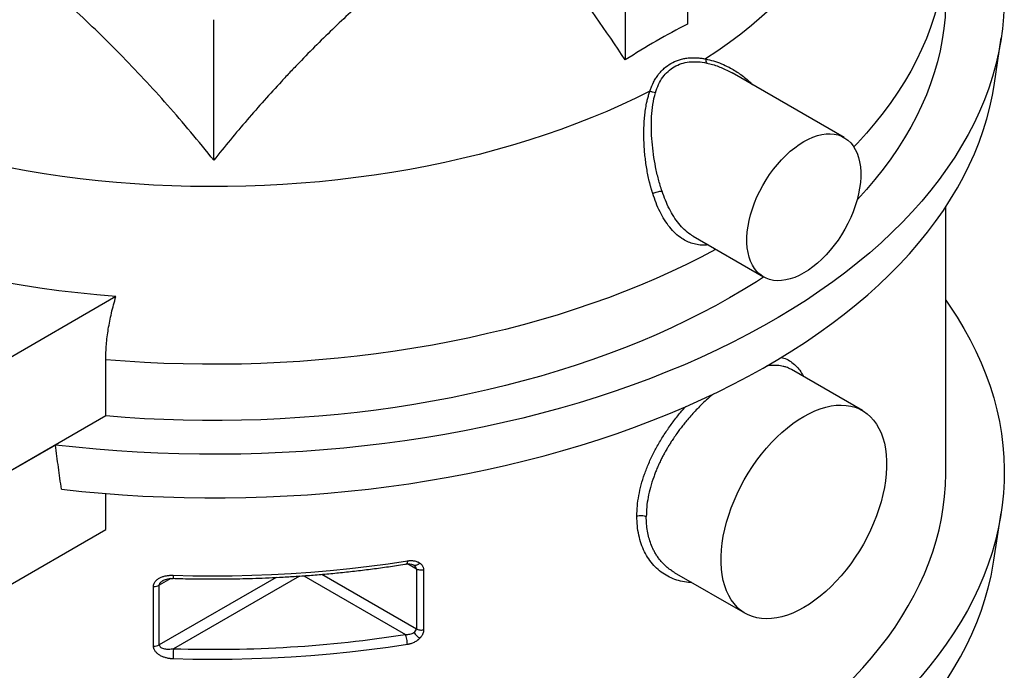
# Model space of a CAD drawing. Units: millimetres. Extents: x 80 to 8320, y 80 to 5860.
# Drawn here: x 6803 to 7476, y 3381 to 3826 of the extents above; entities that cross this region are included whole.
import ezdxf

# ---------------------------------------------------------------- set-up
doc = ezdxf.new("R2010")
doc.units = ezdxf.units.MM
doc.header["$LTSCALE"] = 20
doc.linetypes.add('SLD-Solid', pattern=[0])

msp = doc.modelspace()

# ---------------------------------------------------------------- linework, layer by layer
at = {"color": 7, "linetype": 'SLD-Solid', "lineweight": 25}
for p, q in [((7259.43, 3906.02), (7259.43, 3822.76)), ((7217, 3881.52), (7217, 3798.27)), ((6935.93, 3729.74), (6935.93, 3825.81)), ((7468.9, 3780.93), (7473.8, 3813.34)), ((7366.47, 3745.24), (7289.94, 3789.42)), ((7435.93, 3516.3), (7435.93, 3697.93)), ((7263.27, 3677.8), (7311.48, 3649.97)), ((6869.07, 3636.56), (6764.45, 3576.16)), ((6862.13, 3554.98), (6862.13, 3593.43)), ((7378.97, 3558.67), (7330.47, 3586.67)), ((6862.13, 3554.98), (6764.45, 3498.59)), ((6827.69, 3535.1), (6764.45, 3498.59)), ((6862.13, 3477.41), (6862.13, 3501.9)), ((7468.83, 3456.34), (7473.81, 3488.75)), ((6764.45, 3421.02), (6862.13, 3477.41)), ((7074.28, 3450.34), (7068.25, 3453.82)), ((7071.52, 3453.46), (7072.04, 3453.23)), ((7072.04, 3453.23), (7072.57, 3452.99)), ((7074.28, 3450.34), (7074.28, 3409.51)), ((6978.6, 3444.62), (6898.69, 3398.49)), ((6906.6, 3443.88), (6898.69, 3439.32)), ((6994.36, 3445.56), (6908.38, 3395.92)), ((6997.34, 3445.76), (7066.82, 3405.65)), ((7009.78, 3446.74), (7074.28, 3409.51)), ((7079.25, 3449.62), (7079.25, 3408.79)), ((7250.48, 3448.1), (7298.98, 3420.1)), ((6894.74, 3397.66), (6894.74, 3438.48)), ((6898.69, 3398.49), (6898.69, 3439.32))]:
    msp.add_line(p, q, dxfattribs=at)
at = {"color": 7, "linetype": 'SLD-Solid', "lineweight": 25, "flags": 128}
for points in [[(7370.8, 4035.45), (7372.8, 4030.76), (7375.55, 4023.63), (7377.95, 4016.46), (7380, 4009.25), (7381.69, 4002.01), (7383.03, 3994.74), (7384.02, 3987.46), (7384.65, 3980.16), (7384.92, 3972.86), (7384.83, 3965.55), (7384.39, 3958.25), (7383.6, 3950.96), (7382.44, 3943.68), (7380.94, 3936.43), (7379.08, 3929.2), (7376.86, 3922.01), (7374.3, 3914.85), (7371.39, 3907.74), (7368.13, 3900.68), (7364.53, 3893.68), (7360.59, 3886.73), (7356.31, 3879.86), (7351.7, 3873.05), (7346.75, 3866.33), (7341.48, 3859.69), (7335.89, 3853.13), (7329.98, 3846.67), (7323.76, 3840.31), (7317.23, 3834.05), (7310.39, 3827.9), (7303.26, 3821.86), (7295.84, 3815.95), (7288.13, 3810.15), (7280.14, 3804.49), (7271.88, 3798.95)], [(7414.26, 3985.03), (7420.34, 3978.12), (7426.42, 3970.74), (7432.18, 3963.27), (7437.59, 3955.71), (7442.65, 3948.07), (7447.37, 3940.36), (7451.73, 3932.58), (7455.74, 3924.74), (7459.39, 3916.84), (7462.68, 3908.88), (7465.61, 3900.88), (7468.17, 3892.84), (7470.37, 3884.76), (7472.2, 3876.65), (7473.66, 3868.52), (7474.75, 3860.37), (7475.47, 3852.2), (7475.81, 3844.03), (7475.79, 3835.85), (7475.39, 3827.67), (7474.63, 3819.51), (7473.49, 3811.36), (7471.98, 3803.23), (7470.11, 3795.12), (7467.86, 3787.05), (7465.25, 3779.01), (7462.28, 3771.02), (7458.94, 3763.07), (7455.24, 3755.17), (7451.19, 3747.34), (7446.78, 3739.57), (7442.02, 3731.87), (7436.91, 3724.24), (7431.46, 3716.69), (7425.66, 3709.23), (7419.53, 3701.86), (7413.06, 3694.58), (7406.27, 3687.41), (7399.15, 3680.34), (7391.72, 3673.38), (7383.97, 3666.53), (7375.91, 3659.81), (7367.55, 3653.21), (7358.89, 3646.73), (7349.94, 3640.39), (7340.71, 3634.19), (7331.2, 3628.13), (7321.41, 3622.22), (7311.36, 3616.46), (7301.05, 3610.85), (7290.49, 3605.4), (7279.69, 3600.11), (7268.65, 3594.99), (7257.38, 3590.03), (7245.89, 3585.25), (7234.19, 3580.65), (7222.28, 3576.22), (7210.17, 3571.97), (7197.87, 3567.91), (7185.4, 3564.04), (7172.75, 3560.36), (7159.94, 3556.87), (7146.98, 3553.57), (7133.87, 3550.47), (7120.62, 3547.58), (7107.25, 3544.88), (7093.76, 3542.39), (7080.16, 3540.1), (7066.46, 3538.02), (7052.67, 3536.15), (7038.8, 3534.48), (7024.86, 3533.03), (7010.86, 3531.79), (6996.81, 3530.76), (6982.71, 3529.94), (6968.59, 3529.34), (6954.44, 3528.95), (6940.28, 3528.78), (6926.11, 3528.82), (6911.95, 3529.08), (6897.81, 3529.55), (6883.7, 3530.23), (6869.62, 3531.13), (6855.58, 3532.24), (6841.6, 3533.56), (6827.69, 3535.1)], [(7435.93, 3878.91), (7435.84, 3873.65), (7435.42, 3865.99), (7434.65, 3858.33), (7433.53, 3850.69), (7432.06, 3843.06), (7430.23, 3835.47), (7428.06, 3827.9), (7425.53, 3820.37), (7422.67, 3812.88), (7419.46, 3805.44), (7415.9, 3798.05), (7412.01, 3790.71), (7407.79, 3783.44), (7403.22, 3776.24), (7398.33, 3769.11), (7393.12, 3762.05), (7387.58, 3755.08), (7381.72, 3748.2), (7375.54, 3741.4), (7373.11, 3738.84)], [(7435.93, 3840.46), (7435.84, 3835.21), (7435.42, 3827.54), (7434.65, 3819.88), (7433.53, 3812.24), (7432.06, 3804.62), (7430.23, 3797.02), (7428.06, 3789.45), (7425.53, 3781.92), (7422.67, 3774.43), (7419.46, 3766.99), (7415.9, 3759.6), (7412.01, 3752.26), (7407.79, 3744.99), (7403.22, 3737.79), (7398.33, 3730.66), (7393.12, 3723.6), (7387.58, 3716.63), (7381.72, 3709.75), (7375.54, 3702.96), (7375.37, 3702.77)], [(6831.87, 3504.85), (6845.71, 3503.37), (6859.61, 3502.11), (6873.57, 3501.06), (6887.57, 3500.22), (6901.6, 3499.59), (6915.66, 3499.17), (6929.73, 3498.97), (6943.8, 3498.99), (6957.87, 3499.21), (6971.93, 3499.65), (6985.96, 3500.31), (6999.95, 3501.17), (7013.9, 3502.25), (7027.8, 3503.54), (7041.63, 3505.04), (7055.39, 3506.75), (7069.07, 3508.67), (7082.65, 3510.79), (7096.13, 3513.12), (7109.51, 3515.66), (7122.76, 3518.4), (7135.88, 3521.33), (7148.87, 3524.47), (7161.7, 3527.8), (7174.38, 3531.33), (7186.9, 3535.04), (7199.24, 3538.95), (7211.4, 3543.04), (7223.37, 3547.32), (7235.14, 3551.77), (7246.7, 3556.4), (7258.05, 3561.21), (7269.18, 3566.19), (7280.07, 3571.33), (7290.73, 3576.64), (7301.14, 3582.11), (7311.3, 3587.73), (7321.19, 3593.51), (7330.83, 3599.43), (7340.18, 3605.5), (7349.26, 3611.71), (7358.05, 3618.06), (7366.55, 3624.53), (7374.76, 3631.13), (7382.65, 3637.86), (7390.24, 3644.7), (7397.52, 3651.66), (7404.47, 3658.72), (7411.1, 3665.89), (7417.41, 3673.15), (7423.38, 3680.51), (7429.01, 3687.96), (7434.3, 3695.49), (7439.24, 3703.1), (7443.84, 3710.78), (7448.09, 3718.52), (7451.98, 3726.33), (7455.51, 3734.2), (7458.68, 3742.11), (7461.5, 3750.07), (7463.95, 3758.07), (7466.03, 3766.11), (7467.75, 3774.17), (7468.9, 3780.93)], [(7233.82, 3776.98), (7224.24, 3772.21), (7214.42, 3767.6), (7204.38, 3763.15), (7194.13, 3758.86), (7183.68, 3754.75), (7173.02, 3750.8), (7162.18, 3747.03), (7151.16, 3743.44), (7139.97, 3740.03), (7128.62, 3736.8), (7117.11, 3733.76), (7105.46, 3730.9), (7093.67, 3728.24), (7081.76, 3725.77), (7069.73, 3723.5), (7057.6, 3721.42), (7045.37, 3719.54), (7033.05, 3717.86), (7020.66, 3716.38), (7008.2, 3715.1), (6995.68, 3714.02), (6983.11, 3713.15), (6970.51, 3712.49), (6957.88, 3712.03), (6945.23, 3711.77), (6932.58, 3711.72), (6919.92, 3711.88), (6907.28, 3712.25), (6894.66, 3712.81), (6882.08, 3713.59), (6869.54, 3714.57), (6857.05, 3715.75), (6844.62, 3717.13), (6832.27, 3718.72), (6819.99, 3720.51), (6807.81, 3722.49), (6795.74, 3724.68), (6783.77, 3727.05), (6771.92, 3729.63), (6760.21, 3732.39), (6748.63, 3735.35), (6737.2, 3738.49), (6725.94, 3741.81), (6714.83, 3745.32)], [(7338.98, 3742.52), (7342.11, 3744.18), (7345.22, 3745.54), (7348.28, 3746.58), (7351.29, 3747.31), (7354.22, 3747.72), (7357.05, 3747.8), (7359.76, 3747.56), (7362.34, 3747), (7364.77, 3746.11), (7367.02, 3744.91), (7369.1, 3743.4), (7370.98, 3741.59), (7372.66, 3739.5), (7374.11, 3737.14), (7375.34, 3734.52), (7376.33, 3731.67), (7377.08, 3728.59), (7377.58, 3725.31), (7377.84, 3721.85), (7377.84, 3718.23), (7377.58, 3714.48), (7377.08, 3710.62), (7376.33, 3706.68), (7375.34, 3702.67), (7374.11, 3698.64), (7372.66, 3694.59), (7370.98, 3690.57), (7369.1, 3686.59), (7367.02, 3682.69), (7364.77, 3678.88), (7362.34, 3675.19), (7359.76, 3671.65), (7357.05, 3668.27), (7354.22, 3665.09), (7351.29, 3662.12), (7348.28, 3659.37), (7345.22, 3656.88), (7342.11, 3654.65), (7338.98, 3652.7), (7335.85, 3651.03), (7332.74, 3649.68), (7329.67, 3648.63), (7326.66, 3647.9), (7323.73, 3647.49), (7320.9, 3647.41), (7318.19, 3647.65), (7315.61, 3648.22), (7313.19, 3649.1), (7310.93, 3650.3), (7308.85, 3651.81), (7306.97, 3653.62), (7305.3, 3655.71), (7303.84, 3658.07), (7302.61, 3660.69), (7301.62, 3663.55), (7300.87, 3666.63), (7300.37, 3669.9), (7300.12, 3673.36), (7300.12, 3676.98), (7300.37, 3680.73), (7300.87, 3684.59), (7301.62, 3688.54), (7302.61, 3692.54), (7303.84, 3696.57), (7305.3, 3700.62), (7306.97, 3704.64), (7308.85, 3708.62), (7310.93, 3712.52), (7313.19, 3716.33), (7315.61, 3720.02), (7318.19, 3723.56), (7320.9, 3726.94), (7323.73, 3730.12), (7326.66, 3733.09), (7329.67, 3735.84), (7332.74, 3738.33), (7335.85, 3740.56), (7338.98, 3742.52)], [(6869.07, 3636.56), (6856.01, 3637.7), (6843, 3639.04), (6830.05, 3640.58), (6817.18, 3642.32), (6804.4, 3644.26), (6791.72, 3646.4), (6779.13, 3648.73), (6766.66, 3651.26), (6754.32, 3653.98), (6742.1, 3656.89), (6730.02, 3659.99), (6718.09, 3663.27), (6706.32, 3666.74), (6694.72, 3670.39), (6683.29, 3674.22)], [(7278.81, 3668.83), (7278.71, 3668.77), (7268.91, 3663.59), (7258.88, 3658.56), (7248.63, 3653.68), (7238.15, 3648.96), (7227.46, 3644.41), (7216.57, 3640.02), (7205.47, 3635.8), (7194.19, 3631.75), (7182.72, 3627.88), (7171.08, 3624.18), (7159.27, 3620.66), (7147.31, 3617.33), (7135.19, 3614.18), (7122.94, 3611.22), (7110.55, 3608.44), (7098.04, 3605.86), (7085.41, 3603.47), (7072.68, 3601.27), (7059.86, 3599.27), (7046.94, 3597.47), (7033.95, 3595.87), (7020.89, 3594.46), (7007.77, 3593.26), (6994.59, 3592.26), (6981.38, 3591.46), (6968.13, 3590.87), (6954.86, 3590.47), (6941.58, 3590.29), (6928.29, 3590.3), (6915.01, 3590.52), (6901.75, 3590.94), (6888.5, 3591.57), (6875.3, 3592.4), (6862.13, 3593.43)], [(7311.53, 3649.94), (7306.61, 3646.75), (7297.56, 3641.13), (7288.26, 3635.66), (7278.71, 3630.32), (7268.91, 3625.14), (7258.88, 3620.11), (7248.63, 3615.23), (7238.15, 3610.52), (7227.46, 3605.96), (7216.57, 3601.57), (7205.47, 3597.35), (7194.19, 3593.3), (7182.72, 3589.43), (7171.08, 3585.73), (7159.27, 3582.22), (7147.31, 3578.88), (7135.19, 3575.73), (7122.94, 3572.77), (7110.55, 3569.99), (7098.04, 3567.41), (7085.41, 3565.02), (7072.68, 3562.83), (7059.86, 3560.83), (7046.94, 3559.02), (7033.95, 3557.42), (7020.89, 3556.02), (7007.77, 3554.81), (6994.59, 3553.81), (6981.38, 3553.01), (6968.13, 3552.42), (6954.86, 3552.03), (6941.58, 3551.84), (6928.29, 3551.85), (6915.01, 3552.07), (6901.75, 3552.49), (6888.5, 3553.12), (6875.3, 3553.95), (6862.13, 3554.98)], [(7435.93, 3634.04), (7438.64, 3630.12), (7443.63, 3622.49), (7448.27, 3614.78), (7452.56, 3607), (7456.5, 3599.16), (7460.08, 3591.27), (7463.3, 3583.32), (7466.16, 3575.33), (7468.65, 3567.3), (7470.78, 3559.23), (7472.54, 3551.13), (7473.94, 3543.01), (7474.97, 3534.87), (7475.62, 3526.72), (7475.91, 3518.56), (7475.83, 3510.4), (7475.38, 3502.24), (7474.55, 3494.09), (7473.36, 3485.96), (7471.8, 3477.85), (7469.88, 3469.77), (7467.58, 3461.71), (7464.93, 3453.7), (7461.91, 3445.72), (7458.53, 3437.8), (7454.79, 3429.93), (7450.69, 3422.12), (7446.25, 3414.37), (7441.45, 3406.69), (7436.31, 3399.09), (7430.82, 3391.57), (7425, 3384.14), (7418.84, 3376.79), (7412.34, 3369.54), (7405.53, 3362.39), (7398.39, 3355.35), (7390.93, 3348.41), (7383.16, 3341.6), (7375.09, 3334.9), (7366.71, 3328.32), (7358.04, 3321.88), (7349.08, 3315.57), (7339.84, 3309.39), (7330.32, 3303.36), (7320.52, 3297.47), (7310.47, 3291.73), (7300.16, 3286.15), (7289.6, 3280.73), (7278.8, 3275.46), (7267.76, 3270.36), (7256.49, 3265.43), (7245.01, 3260.67), (7233.31, 3256.09), (7221.41, 3251.69), (7209.31, 3247.46), (7197.03, 3243.42), (7184.57, 3239.57), (7171.93, 3235.91), (7159.14, 3232.44), (7146.19, 3229.16), (7133.1, 3226.08), (7119.87, 3223.2), (7106.52, 3220.52), (7093.05, 3218.05), (7079.47, 3215.78), (7065.79, 3213.71), (7052.03, 3211.85), (7038.18, 3210.2), (7024.27, 3208.76), (7010.29, 3207.53), (6996.27, 3206.51), (6982.2, 3205.71), (6968.1, 3205.11), (6953.98, 3204.73), (6939.85, 3204.57), (6925.71, 3204.62), (6911.58, 3204.88), (6897.47, 3205.35), (6883.38, 3206.04), (6869.33, 3206.94), (6855.32, 3208.05), (6841.37, 3209.38), (6827.49, 3210.91), (6813.68, 3212.65), (6799.95, 3214.6), (6786.32, 3216.76), (6772.79, 3219.13), (6759.37, 3221.69), (6746.07, 3224.46), (6732.9, 3227.43), (6719.87, 3230.6), (6706.99, 3233.96), (6694.27, 3237.52), (6681.71, 3241.27), (6669.33, 3245.2), (6657.13, 3249.32), (6645.12, 3253.63), (6633.3, 3258.11), (6621.7, 3262.77), (6610.31, 3267.61), (6599.15, 3272.61), (6588.21, 3277.79), (6577.52, 3283.12), (6567.07, 3288.62), (6556.87, 3294.27), (6546.93, 3300.08), (6537.26, 3306.03), (6527.86, 3312.12), (6518.74, 3318.36), (6509.91, 3324.73), (6501.37, 3331.24), (6493.13, 3337.87), (6485.19, 3344.62), (6477.56, 3351.49), (6470.24, 3358.47), (6463.25, 3365.56), (6456.57, 3372.76), (6450.23, 3380.05), (6444.22, 3387.44), (6438.54, 3394.91), (6433.21, 3402.47), (6428.22, 3410.11), (6423.58, 3417.82), (6419.29, 3425.59), (6415.35, 3433.43), (6411.77, 3441.32), (6408.55, 3449.27), (6405.7, 3457.26), (6403.2, 3465.3), (6401.07, 3473.36), (6399.31, 3481.46), (6397.91, 3489.58), (6396.89, 3497.72), (6396.23, 3505.87), (6395.94, 3514.03), (6396.02, 3522.19), (6396.48, 3530.35), (6397.3, 3538.5), (6398.49, 3546.63), (6400.05, 3554.74), (6401.98, 3562.83), (6404.27, 3570.88), (6406.93, 3578.89), (6409.95, 3586.87), (6413.33, 3594.79), (6417.06, 3602.66), (6421.16, 3610.47), (6424.9, 3617.04)], [(7338.98, 3554.71), (7342.76, 3556.75), (7346.52, 3558.48), (7350.24, 3559.91), (7353.92, 3561.02), (7357.53, 3561.81), (7361.06, 3562.28), (7364.49, 3562.42), (7367.81, 3562.23), (7370.99, 3561.72), (7374.04, 3560.89), (7376.92, 3559.74), (7379.64, 3558.27), (7382.18, 3556.5), (7384.52, 3554.43), (7386.66, 3552.06), (7388.58, 3549.42), (7390.29, 3546.51), (7391.77, 3543.34), (7393.01, 3539.93), (7394, 3536.3), (7394.76, 3532.45), (7395.26, 3528.42), (7395.51, 3524.21), (7395.51, 3519.84), (7395.26, 3515.34), (7394.76, 3510.72), (7394, 3506.01), (7393.01, 3501.22), (7391.77, 3496.38), (7390.29, 3491.51), (7388.58, 3486.63), (7386.66, 3481.76), (7384.52, 3476.93), (7382.18, 3472.15), (7379.64, 3467.45), (7376.92, 3462.85), (7374.04, 3458.36), (7370.99, 3454.01), (7367.81, 3449.83), (7364.49, 3445.81), (7361.06, 3442), (7357.53, 3438.39), (7353.92, 3435.01), (7350.24, 3431.88), (7346.52, 3429), (7342.76, 3426.39), (7338.98, 3424.06), (7335.2, 3422.03), (7331.44, 3420.29), (7327.71, 3418.87), (7324.03, 3417.76), (7320.42, 3416.97), (7316.89, 3416.5), (7313.46, 3416.36), (7310.15, 3416.54), (7306.96, 3417.05), (7303.92, 3417.88), (7301.03, 3419.04), (7298.31, 3420.5), (7295.78, 3422.28), (7293.44, 3424.35), (7291.3, 3426.71), (7289.37, 3429.36), (7287.66, 3432.27), (7286.19, 3435.44), (7284.95, 3438.84), (7283.95, 3442.48), (7283.2, 3446.32), (7282.69, 3450.36), (7282.44, 3454.57), (7282.44, 3458.93), (7282.69, 3463.43), (7283.2, 3468.05), (7283.95, 3472.76), (7284.95, 3477.55), (7286.19, 3482.39), (7287.66, 3487.26), (7289.37, 3492.14), (7291.3, 3497.01), (7293.44, 3501.85), (7295.78, 3506.62), (7298.31, 3511.33), (7301.03, 3515.93), (7303.92, 3520.41), (7306.96, 3524.76), (7310.15, 3528.95), (7313.46, 3532.96), (7316.89, 3536.78), (7320.42, 3540.38), (7324.03, 3543.76), (7327.71, 3546.9), (7331.44, 3549.78), (7335.2, 3552.38), (7338.98, 3554.71)], [(6435.93, 3516.3), (6435.95, 3513.43), (6436.26, 3505.78), (6436.92, 3498.13), (6437.93, 3490.5), (6439.29, 3482.89), (6440.99, 3475.3), (6443.05, 3467.74), (6445.45, 3460.22), (6448.2, 3452.73), (6451.29, 3445.29), (6454.72, 3437.9), (6458.49, 3430.56), (6462.59, 3423.29), (6467.03, 3416.08), (6471.8, 3408.94), (6476.89, 3401.87), (6482.31, 3394.89), (6488.04, 3387.99), (6494.09, 3381.18), (6500.45, 3374.47), (6507.11, 3367.85), (6514.08, 3361.34), (6521.35, 3354.94), (6528.9, 3348.65), (6536.74, 3342.48), (6544.86, 3336.44), (6553.26, 3330.51), (6561.92, 3324.72), (6570.85, 3319.07), (6580.04, 3313.55), (6589.47, 3308.18), (6599.15, 3302.95), (6609.07, 3297.87), (6619.21, 3292.94), (6629.58, 3288.18), (6640.16, 3283.57), (6650.95, 3279.12), (6661.94, 3274.85), (6673.12, 3270.74), (6684.49, 3266.8), (6696.04, 3263.04), (6707.75, 3259.46), (6719.62, 3256.06), (6731.65, 3252.84), (6743.82, 3249.81), (6756.12, 3246.96), (6768.55, 3244.3), (6781.1, 3241.84), (6793.76, 3239.57), (6806.52, 3237.49), (6819.36, 3235.6), (6832.29, 3233.92), (6845.3, 3232.43), (6858.36, 3231.15), (6871.48, 3230.06), (6884.65, 3229.17), (6897.85, 3228.49), (6911.08, 3228.01), (6924.33, 3227.73), (6937.58, 3227.65), (6950.84, 3227.78), (6964.08, 3228.11), (6977.3, 3228.64), (6990.5, 3229.38), (7003.65, 3230.31), (7016.76, 3231.45), (7029.81, 3232.79), (7042.8, 3234.32), (7055.71, 3236.06), (7068.53, 3237.99), (7081.27, 3240.12), (7093.9, 3242.44), (7106.42, 3244.95), (7118.82, 3247.65), (7131.09, 3250.55), (7143.22, 3253.63), (7155.21, 3256.89), (7167.05, 3260.34), (7178.72, 3263.97), (7190.22, 3267.77), (7201.54, 3271.75), (7212.68, 3275.9), (7223.62, 3280.22), (7234.36, 3284.7), (7244.89, 3289.35), (7255.2, 3294.16), (7265.29, 3299.12), (7275.14, 3304.24), (7284.76, 3309.51), (7294.13, 3314.92), (7303.26, 3320.47), (7312.12, 3326.16), (7320.72, 3331.98), (7329.05, 3337.94), (7337.1, 3344.01), (7344.87, 3350.21), (7352.35, 3356.53), (7359.54, 3362.96), (7366.43, 3369.5), (7373.02, 3376.14), (7379.3, 3382.87), (7385.27, 3389.71), (7390.93, 3396.63), (7396.26, 3403.63), (7401.28, 3410.72), (7405.96, 3417.87), (7410.32, 3425.1), (7414.34, 3432.39), (7418.02, 3439.74), (7421.37, 3447.15), (7424.37, 3454.6), (7427.03, 3462.1), (7429.35, 3469.63), (7431.32, 3477.2), (7432.94, 3484.79), (7434.21, 3492.41), (7435.13, 3500.04), (7435.7, 3507.69), (7435.92, 3515.34), (7435.93, 3516.3)], [(6403.02, 3456.34), (6404.28, 3449.12), (6406.02, 3441.1), (6408.13, 3433.11), (6410.61, 3425.15), (6413.44, 3417.23), (6416.63, 3409.36), (6420.17, 3401.54), (6424.07, 3393.77), (6428.32, 3386.07), (6432.92, 3378.43), (6437.86, 3370.86), (6443.15, 3363.37), (6448.77, 3355.97), (6454.73, 3348.65), (6461.01, 3341.43), (6467.62, 3334.3), (6474.56, 3327.27), (6481.8, 3320.35), (6489.36, 3313.55), (6497.23, 3306.86), (6505.4, 3300.29), (6513.86, 3293.85), (6522.61, 3287.53), (6531.64, 3281.35), (6540.95, 3275.31), (6550.53, 3269.42), (6560.38, 3263.67), (6570.48, 3258.07), (6580.84, 3252.62), (6591.43, 3247.33), (6602.27, 3242.21), (6613.33, 3237.25), (6624.61, 3232.46), (6636.11, 3227.84), (6647.81, 3223.4), (6659.71, 3219.13), (6671.8, 3215.05), (6684.06, 3211.15), (6696.51, 3207.44), (6709.11, 3203.91), (6721.87, 3200.58), (6734.78, 3197.44), (6747.83, 3194.5), (6761, 3191.76), (6774.3, 3189.22), (6787.7, 3186.87), (6801.21, 3184.74), (6814.81, 3182.8), (6828.49, 3181.08), (6842.25, 3179.56), (6856.07, 3178.25), (6869.95, 3177.14), (6883.87, 3176.25), (6897.82, 3175.57), (6911.8, 3175.1), (6925.8, 3174.84), (6939.81, 3174.79), (6953.81, 3174.96), (6967.8, 3175.33), (6981.77, 3175.92), (6995.71, 3176.72), (7009.61, 3177.73), (7023.45, 3178.95), (7037.24, 3180.37), (7050.95, 3182.01), (7064.59, 3183.85), (7078.14, 3185.9), (7091.59, 3188.15), (7104.94, 3190.6), (7118.17, 3193.26), (7131.27, 3196.11), (7144.24, 3199.16), (7157.07, 3202.41), (7169.75, 3205.84), (7182.26, 3209.47), (7194.61, 3213.29), (7206.78, 3217.29), (7218.77, 3221.48), (7230.56, 3225.84), (7242.15, 3230.38), (7253.52, 3235.09), (7264.69, 3239.98), (7275.62, 3245.03), (7286.32, 3250.25), (7296.79, 3255.62), (7307, 3261.15), (7316.96, 3266.84), (7326.66, 3272.67), (7336.1, 3278.65), (7345.25, 3284.76), (7354.13, 3291.02), (7362.72, 3297.4), (7371.02, 3303.92), (7379.02, 3310.55), (7386.72, 3317.31), (7394.11, 3324.18), (7401.18, 3331.15), (7407.93, 3338.24), (7414.36, 3345.42), (7420.47, 3352.7), (7426.24, 3360.06), (7431.67, 3367.52), (7436.77, 3375.05), (7441.52, 3382.65), (7445.93, 3390.33), (7449.98, 3398.07), (7453.69, 3405.87), (7457.04, 3413.72), (7460.03, 3421.62), (7462.66, 3429.56), (7464.93, 3437.53), (7466.84, 3445.54), (7468.39, 3453.58), (7468.83, 3456.34)], [(6908.11, 3446.12), (6921.56, 3445.79), (6935.03, 3445.67), (6948.5, 3445.76), (6961.96, 3446.06), (6975.4, 3446.57), (6988.81, 3447.29), (7002.19, 3448.21), (7015.51, 3449.35), (7028.78, 3450.69), (7041.98, 3452.24), (7055.11, 3453.99), (7068.15, 3455.94)], [(7068.15, 3398.79), (7055.11, 3396.83), (7041.98, 3395.08), (7028.78, 3393.53), (7015.51, 3392.19), (7002.19, 3391.06), (6988.81, 3390.13), (6975.4, 3389.41), (6961.96, 3388.9), (6948.5, 3388.6), (6935.03, 3388.51), (6921.56, 3388.63), (6908.11, 3388.96)]]:
    msp.add_lwpolyline(points, dxfattribs=at)
at = {"color": 7, "linetype": 'SLD-Solid', "lineweight": 25}
for centre, start, end in [((6895.25, 3445.86), 266.10829, 297.79659), ((6895.25, 3405.03), 266.1083, 297.79657)]:
    msp.add_arc(centre, 7.39, start, end, dxfattribs=at)
for points, knots in [([(7132.15, 3910.74), (7123.48, 3905.24), (7114.87, 3899.48), (7097.76, 3887.42), (7089.26, 3881.13), (7063.94, 3861.49), (7047.27, 3847.38), (7022.61, 3824.65), (7014.45, 3816.82), (7002.29, 3804.68), (6998.25, 3800.57), (6992.21, 3794.3), (6990.2, 3792.19), (6986.2, 3787.95), (6984.2, 3785.82), (6974.27, 3775.09), (6966.44, 3766.31), (6951.01, 3748.33), (6943.41, 3739.14), (6935.93, 3729.74)], [0, 0, 0, 0, 0.125, 0.125, 0.25, 0.25, 0.5, 0.5, 0.625, 0.625, 0.6875, 0.6875, 0.71875, 0.71875, 0.75, 0.75, 0.875, 0.875, 1, 1, 1, 1]), ([(6935.93, 3729.74), (6925.59, 3742.73), (6915.06, 3755.27), (6893.67, 3779.5), (6871.92, 3802.87), (6849.47, 3824.53), (6826.68, 3845.33), (6815.1, 3855.3), (6803.34, 3864.82)], [0, 0, 0, 0, 0.25, 0.25, 0.5, 0.75, 0.75, 1, 1, 1, 1]), ([(7233.82, 3776.98), (7233.89, 3777.2), (7234.04, 3777.62), (7234.26, 3778.25), (7234.49, 3778.88), (7234.73, 3779.5), (7234.98, 3780.1), (7235.23, 3780.7), (7235.5, 3781.29), (7235.76, 3781.88), (7236.04, 3782.45), (7236.7, 3783.77), (7237.82, 3785.76), (7239.54, 3788.26), (7241.44, 3790.55), (7244.19, 3793.27), (7248.07, 3796.08), (7252.46, 3798.04), (7256.21, 3799.07), (7259.16, 3799.59), (7262.21, 3799.84), (7264.72, 3799.82), (7266.63, 3799.7), (7267.93, 3799.58), (7269.23, 3799.41), (7270.55, 3799.21), (7271.43, 3799.04), (7271.88, 3798.95)], [0, 0, 0, 0, 0.013285, 0.026507, 0.039668, 0.05277, 0.065815, 0.078806, 0.091745, 0.104634, 0.117475, 0.13027, 0.193814, 0.256251, 0.318008, 0.379035, 0.499997, 0.62096, 0.682033, 0.743747, 0.806253, 0.869731, 0.895436, 0.921295, 0.947328, 0.973556, 1, 1, 1, 1]), ([(7237.61, 3775.9), (7238.79, 3779.93), (7240.47, 3783.49), (7244.79, 3789.45), (7247.43, 3791.85), (7253.51, 3795.37), (7256.96, 3796.47), (7264.46, 3797.34), (7268.52, 3797.09), (7272.75, 3796.19)], [0, 0, 0, 0, 0.25, 0.25, 0.5, 0.5, 0.75, 0.75, 1, 1, 1, 1]), ([(7271.88, 3798.95), (7271.9, 3798.33), (7271.98, 3797.76), (7272.28, 3796.82), (7272.49, 3796.44), (7272.75, 3796.19)], [0, 0, 0, 0, 0.5, 0.5, 1, 1, 1, 1]), ([(7271.88, 3798.95), (7273.71, 3798.54), (7277.37, 3797.73), (7282.74, 3795.77), (7288.76, 3792.97), (7295.17, 3788.99), (7300.5, 3784.95), (7303.14, 3782.14), (7303.84, 3781.4)], [0, 0, 0, 0, 0.155351, 0.311262, 0.466285, 0.693797, 0.918612, 1, 1, 1, 1]), ([(7272.75, 3796.19), (7274.03, 3795.89), (7276.71, 3795.25), (7280.57, 3793.93), (7284.47, 3792.29), (7287.54, 3790.79), (7289.38, 3789.73), (7289.93, 3789.41)], [0, 0, 0, 0, 0.21557, 0.451656, 0.661548, 0.898272, 1, 1, 1, 1]), ([(7235.74, 3707.01), (7235.66, 3707.26), (7235.51, 3707.76), (7235.28, 3708.5), (7235.06, 3709.25), (7234.84, 3710.01), (7234.62, 3710.77), (7234.41, 3711.53), (7234.21, 3712.3), (7234, 3713.07), (7233.81, 3713.85), (7233.61, 3714.63), (7233.15, 3716.58), (7232.46, 3719.73), (7231.65, 3724.14), (7230.97, 3728.59), (7230.44, 3733.08), (7230.04, 3737.59), (7229.78, 3742.11), (7229.66, 3746.62), (7229.7, 3751.14), (7229.89, 3755.6), (7230.26, 3760.05), (7230.8, 3764.42), (7231.39, 3767.77), (7231.89, 3770.13), (7232.23, 3771.56), (7232.59, 3772.96), (7232.97, 3774.33), (7233.38, 3775.67), (7233.68, 3776.55), (7233.82, 3776.98)], [0, 0, 0, 0, 0.011042, 0.022091, 0.033149, 0.044217, 0.055296, 0.066388, 0.077494, 0.088616, 0.099755, 0.110912, 0.122088, 0.183003, 0.244246, 0.305494, 0.366917, 0.428714, 0.490449, 0.552992, 0.615152, 0.678655, 0.741354, 0.806054, 0.869448, 0.891743, 0.913805, 0.935648, 0.957285, 0.978731, 1, 1, 1, 1]), ([(7237.61, 3775.9), (7237, 3775.95), (7236.34, 3776.07), (7235.04, 3776.44), (7234.4, 3776.69), (7233.82, 3776.98)], [0, 0, 0, 0, 0.5, 0.5, 1, 1, 1, 1]), ([(7242.09, 3708.63), (7241.2, 3711.26), (7240.39, 3713.97), (7238.94, 3719.48), (7238.29, 3722.29), (7237.16, 3727.97), (7236.68, 3730.84), (7235.87, 3736.61), (7235.55, 3739.51), (7235.08, 3745.3), (7234.93, 3748.19), (7234.83, 3753.94), (7234.87, 3756.8), (7235.19, 3762.44), (7235.46, 3765.22), (7236.3, 3770.67), (7236.86, 3773.34), (7237.61, 3775.9)], [0, 0, 0, 0, 0.125, 0.125, 0.25, 0.25, 0.375, 0.375, 0.5, 0.5, 0.625, 0.625, 0.75, 0.75, 0.875, 0.875, 1, 1, 1, 1]), ([(7235.74, 3707.01), (7236.21, 3707.26), (7236.75, 3707.49), (7237.87, 3707.91), (7238.46, 3708.1), (7239.62, 3708.39), (7240.19, 3708.5), (7241.23, 3708.64), (7241.7, 3708.66), (7242.09, 3708.63)], [0, 0, 0, 0, 0.25, 0.25, 0.5, 0.5, 0.75, 0.75, 1, 1, 1, 1]), ([(7273.58, 3671.85), (7272.82, 3671.77), (7270.62, 3671.53), (7267.09, 3671.83), (7263.05, 3672.68), (7259.22, 3674.16), (7255.26, 3676.4), (7251.23, 3679.59), (7247.28, 3683.88), (7243.76, 3688.86), (7240.67, 3694.44), (7237.96, 3700.47), (7236.48, 3704.84), (7235.74, 3707.01)], [0, 0, 0, 0, 0.044902, 0.130434, 0.215937, 0.298527, 0.381189, 0.487604, 0.592718, 0.696572, 0.798004, 0.899164, 1, 1, 1, 1]), ([(7263.31, 3677.86), (7262.68, 3678.21), (7260.57, 3679.4), (7257.25, 3682.2), (7253.46, 3686.34), (7250.07, 3691.15), (7247.05, 3696.52), (7244.36, 3702.34), (7242.85, 3706.53), (7242.09, 3708.63)], [0, 0, 0, 0, 0.067273, 0.227329, 0.384163, 0.539847, 0.693238, 0.846013, 1, 1, 1, 1]), ([(6862.13, 3593.43), (6862.13, 3596.81), (6862.28, 3600.24), (6862.87, 3607.22), (6863.31, 3610.77), (6864.47, 3617.96), (6865.19, 3621.62), (6866.49, 3627.18), (6866.96, 3629.04), (6867.97, 3632.8), (6868.5, 3634.68), (6869.07, 3636.56)], [0, 0, 0, 0, 0.25, 0.25, 0.5, 0.5, 0.75, 0.75, 0.875, 0.875, 1, 1, 1, 1]), ([(7323.48, 3595.02), (7324.08, 3594.87), (7326.11, 3594.4), (7329.15, 3592.84), (7332.59, 3590.38), (7335.56, 3587.14), (7337.58, 3584.32), (7338.46, 3582.37), (7338.65, 3581.95)], [0, 0, 0, 0, 0.090327, 0.302655, 0.515084, 0.727609, 0.940225, 1, 1, 1, 1]), ([(7330.47, 3586.67), (7329.82, 3587.02), (7328.67, 3587.64), (7326.79, 3588.36), (7324.95, 3588.9), (7322.87, 3589.31), (7320.72, 3589.55), (7318.46, 3589.61), (7316.21, 3589.47), (7314.62, 3589.35), (7313.73, 3589.15), (7313.61, 3589.13)], [0, 0, 0, 0, 0.138982, 0.242429, 0.371977, 0.488464, 0.620555, 0.746646, 0.866738, 0.980835, 1, 1, 1, 1]), ([(7277.25, 3570.1), (7276.28, 3569.28), (7274.03, 3567.38), (7270.84, 3564.44), (7267.65, 3561.32), (7264.69, 3558.26), (7261.73, 3555), (7259.04, 3551.85), (7256.67, 3548.94), (7254.65, 3546.32), (7252.55, 3543.49), (7250.5, 3540.54), (7248.58, 3537.64), (7247.01, 3535.14), (7245.58, 3532.76), (7244.21, 3530.36), (7242.82, 3527.8), (7241.42, 3525.06), (7240, 3522.1), (7238.65, 3519.03), (7237.45, 3516.08), (7235.85, 3511.8), (7234.1, 3506.24), (7232.52, 3499.37), (7231.54, 3492.67), (7231.41, 3488.35), (7231.35, 3486.21)], [0, 0, 0, 0, 0.039377, 0.091483, 0.130993, 0.172824, 0.216979, 0.259988, 0.293075, 0.325649, 0.355614, 0.394899, 0.429371, 0.456474, 0.480638, 0.510116, 0.537267, 0.566167, 0.601269, 0.634899, 0.667057, 0.697744, 0.775034, 0.848908, 0.924972, 1, 1, 1, 1]), ([(7224.93, 3486.52), (7224.99, 3488.82), (7225.12, 3493.41), (7226.16, 3500.58), (7227.8, 3507.86), (7230.09, 3515.23), (7232.97, 3522.6), (7236.4, 3529.92), (7240.35, 3537.12), (7244.75, 3544.15), (7249.58, 3550.92), (7254.15, 3556.75), (7257.21, 3560.14), (7258.43, 3561.5)], [0, 0, 0, 0, 0.093853, 0.187695, 0.281518, 0.375317, 0.469082, 0.562811, 0.656497, 0.750139, 0.843737, 0.937294, 1, 1, 1, 1]), ([(6831.87, 3504.85), (6831.18, 3509.87), (6829.78, 3519.96), (6828.39, 3530.04), (6827.69, 3535.1)], [0, 0, 0, 0, 0.49836, 1, 1, 1, 1]), ([(7224.93, 3486.52), (7225.4, 3486.71), (7225.94, 3486.86), (7227.07, 3487.04), (7227.66, 3487.07), (7228.82, 3487.01), (7229.39, 3486.92), (7230.45, 3486.64), (7230.94, 3486.44), (7231.35, 3486.21)], [0, 0, 0, 0, 0.25, 0.25, 0.5, 0.5, 0.75, 0.75, 1, 1, 1, 1]), ([(7262.49, 3441.17), (7261.73, 3441.17), (7259.08, 3441.17), (7254.74, 3441.98), (7249.57, 3443.58), (7244.76, 3445.97), (7240.35, 3449.04), (7236.4, 3452.78), (7232.97, 3457.14), (7230.09, 3462.08), (7227.8, 3467.54), (7226.16, 3473.48), (7225.12, 3479.79), (7224.99, 3484.28), (7224.93, 3486.52)], [0, 0, 0, 0, 0.03496, 0.122513, 0.210102, 0.297728, 0.385394, 0.473101, 0.560848, 0.648632, 0.736446, 0.824284, 0.912138, 1, 1, 1, 1]), ([(7250.48, 3448.1), (7250.46, 3448.12), (7249.56, 3448.59), (7248.13, 3449.57), (7246.04, 3451.12), (7244.21, 3452.71), (7242.34, 3454.6), (7240.61, 3456.61), (7239, 3458.8), (7237.6, 3461.01), (7236.06, 3463.84), (7234.52, 3467.37), (7233.1, 3471.74), (7232.1, 3476.34), (7231.47, 3481.15), (7231.39, 3484.53), (7231.35, 3486.21)], [0, 0, 0, 0, 0.001777, 0.075173, 0.126757, 0.192658, 0.251675, 0.318793, 0.382773, 0.443616, 0.501326, 0.603801, 0.702654, 0.801124, 0.901101, 1, 1, 1, 1]), ([(6935.93, 3443.55), (6940.12, 3443.57), (6946.05, 3443.59), (6954.85, 3443.75), (6962.44, 3443.95), (6971.51, 3444.27), (6981.04, 3444.72), (6991.03, 3445.3), (7001.34, 3446.02), (7011.89, 3446.9), (7022.6, 3447.92), (7033.44, 3449.1), (7044.37, 3450.43), (7055.34, 3451.93), (7063.1, 3453.06), (7067.17, 3453.73), (7067.6, 3453.8)], [0, 0, 0, 0, 0.094404, 0.133459, 0.198208, 0.26558, 0.337947, 0.413544, 0.491653, 0.571705, 0.653295, 0.736122, 0.81996, 0.904636, 0.990013, 1, 1, 1, 1]), ([(7068.15, 3455.94), (7068.12, 3455.46), (7068.08, 3454.49), (7067.85, 3453.81), (7067.65, 3453.86), (7067.59, 3453.88)], [0, 0, 0, 0, 0.417681, 0.835362, 1, 1, 1, 1]), ([(7067.6, 3453.79), (7068.4, 3453.87), (7070.01, 3454.03), (7071.18, 3453.66), (7071.77, 3453.47)], [0, 0, 0, 0, 0.491943, 1, 1, 1, 1]), ([(7068.15, 3455.94), (7068.26, 3455.96), (7068.48, 3455.99), (7068.82, 3456.04), (7069.15, 3456.07), (7069.49, 3456.1), (7069.82, 3456.12), (7070.15, 3456.13), (7070.76, 3456.14), (7071.63, 3456.11), (7072.76, 3455.98), (7073.84, 3455.74), (7074.7, 3455.46), (7075.35, 3455.19), (7075.83, 3454.95), (7076.28, 3454.69), (7076.56, 3454.5), (7076.7, 3454.4)], [0, 0, 0, 0, 0.035496, 0.070892, 0.10621, 0.141476, 0.176713, 0.211945, 0.247197, 0.371953, 0.495577, 0.621707, 0.74616, 0.81049, 0.874103, 0.937203, 1, 1, 1, 1]), ([(7076.7, 3454.4), (7076.35, 3454.07), (7075.98, 3453.77), (7075.24, 3453.28), (7074.86, 3453.1), (7074.13, 3452.85), (7073.78, 3452.79), (7073.13, 3452.79), (7072.83, 3452.86), (7072.57, 3452.99)], [0, 0, 0, 0, 0.25, 0.25, 0.5, 0.5, 0.75, 0.75, 1, 1, 1, 1]), ([(7074.28, 3450.34), (7074.28, 3450.83), (7074.12, 3451.32), (7073.52, 3452.22), (7073.09, 3452.64), (7072.57, 3452.99)], [0, 0, 0, 0, 0.5, 0.5, 1, 1, 1, 1]), ([(7079.25, 3449.62), (7078.82, 3449.54), (7078.37, 3449.5), (7077.47, 3449.49), (7077.02, 3449.52), (7076.16, 3449.65), (7075.74, 3449.74), (7074.96, 3450), (7074.6, 3450.16), (7074.28, 3450.34)], [0, 0, 0, 0, 0.25, 0.25, 0.5, 0.5, 0.75, 0.75, 1, 1, 1, 1]), ([(7076.7, 3454.4), (7076.76, 3454.36), (7076.89, 3454.26), (7077.08, 3454.11), (7077.25, 3453.96), (7077.43, 3453.8), (7077.59, 3453.64), (7077.86, 3453.36), (7078.2, 3452.93), (7078.57, 3452.34), (7078.87, 3451.71), (7079.06, 3451.12), (7079.18, 3450.58), (7079.24, 3450.1), (7079.24, 3449.78), (7079.25, 3449.62)], [0, 0, 0, 0, 0.041557, 0.082895, 0.124047, 0.165048, 0.205933, 0.246736, 0.371944, 0.495987, 0.622071, 0.747371, 0.831767, 0.915845, 1, 1, 1, 1]), ([(6894.74, 3438.48), (6894.75, 3438.56), (6894.75, 3438.71), (6894.76, 3438.93), (6894.79, 3439.15), (6894.82, 3439.37), (6894.86, 3439.59), (6894.92, 3439.8), (6894.98, 3440.02), (6895.05, 3440.23), (6895.23, 3440.68), (6895.57, 3441.34), (6896.18, 3442.16), (6896.91, 3442.89), (6898, 3443.75), (6899.55, 3444.62), (6901.24, 3445.25), (6902.65, 3445.62), (6903.71, 3445.83), (6904.8, 3445.99), (6905.78, 3446.08), (6906.63, 3446.12), (6907.37, 3446.13), (6907.86, 3446.12), (6908.11, 3446.12)], [0, 0, 0, 0, 0.014788, 0.029545, 0.044291, 0.059044, 0.073823, 0.088649, 0.103538, 0.118511, 0.133585, 0.19816, 0.264442, 0.327239, 0.391969, 0.516479, 0.638938, 0.698986, 0.760066, 0.819836, 0.880277, 0.92006, 0.959946, 1, 1, 1, 1]), ([(6901.51, 3442.64), (6902.52, 3443.07), (6904.63, 3443.98), (6906.99, 3443.99), (6908.22, 3444)], [0, 0, 0, 0, 0.478356, 1, 1, 1, 1]), ([(6908.11, 3446.12), (6908.11, 3445.63), (6908.12, 3444.67), (6908.17, 3444), (6908.21, 3444.07), (6908.23, 3444.09)], [0, 0, 0, 0, 0.409813, 0.819627, 1, 1, 1, 1]), ([(6908.22, 3444.01), (6909.83, 3443.96), (6913.77, 3443.83), (6920.37, 3443.69), (6928, 3443.58), (6933.28, 3443.56), (6935.93, 3443.55)], [0, 0, 0, 0, 0.1740084, 0.4276482, 0.7140148, 1, 1, 1, 1]), ([(6898.69, 3439.32), (6898.71, 3439.49), (6898.73, 3439.84), (6898.96, 3440.36), (6899.3, 3440.87), (6899.78, 3441.4), (6900.42, 3441.94), (6901.02, 3442.36), (6901.41, 3442.57), (6901.51, 3442.63)], [0, 0, 0, 0, 0.127546, 0.260964, 0.394598, 0.541267, 0.723536, 0.930482, 1, 1, 1, 1]), ([(7066.82, 3405.65), (7067.88, 3405.61), (7068.93, 3405.69), (7070.41, 3406.01), (7070.89, 3406.15), (7071.78, 3406.5), (7072.2, 3406.7), (7072.57, 3406.94)], [0, 0, 0, 0, 0.5, 0.5, 0.75, 0.75, 1, 1, 1, 1]), ([(7068.15, 3398.79), (7068.15, 3399.87), (7068.01, 3401.2), (7067.51, 3403.78), (7067.17, 3404.91), (7066.82, 3405.65)], [0, 0, 0, 0, 0.5, 0.5, 1, 1, 1, 1]), ([(7072.57, 3406.94), (7073.09, 3407.27), (7073.52, 3407.66), (7074.12, 3408.54), (7074.28, 3409.02), (7074.28, 3409.51)], [0, 0, 0, 0, 0.5, 0.5, 1, 1, 1, 1]), ([(7072.57, 3406.94), (7072.83, 3406.6), (7073.13, 3406.25), (7073.78, 3405.54), (7074.13, 3405.19), (7074.86, 3404.52), (7075.24, 3404.19), (7075.98, 3403.61), (7076.35, 3403.35), (7076.7, 3403.13)], [0, 0, 0, 0, 0.25, 0.25, 0.5, 0.5, 0.75, 0.75, 1, 1, 1, 1]), ([(7074.28, 3409.51), (7074.6, 3409.33), (7074.96, 3409.17), (7075.74, 3408.92), (7076.16, 3408.82), (7077.02, 3408.69), (7077.47, 3408.66), (7078.37, 3408.67), (7078.82, 3408.71), (7079.25, 3408.79)], [0, 0, 0, 0, 0.25, 0.25, 0.5, 0.5, 0.75, 0.75, 1, 1, 1, 1]), ([(7079.25, 3408.79), (7079.25, 3408.71), (7079.24, 3408.54), (7079.23, 3408.3), (7079.21, 3408.05), (7079.17, 3407.8), (7079.13, 3407.55), (7079.04, 3407.14), (7078.87, 3406.56), (7078.57, 3405.83), (7078.2, 3405.11), (7077.81, 3404.49), (7077.43, 3403.97), (7077.08, 3403.54), (7076.82, 3403.27), (7076.7, 3403.13)], [0, 0, 0, 0, 0.0421076, 0.0841544, 0.1261897, 0.168263, 0.2104236, 0.2527205, 0.3779442, 0.5040849, 0.6280565, 0.7533093, 0.8349567, 0.9170947, 1, 1, 1, 1]), ([(6908.11, 3388.96), (6907.96, 3388.96), (6907.66, 3388.97), (6907.22, 3389), (6906.78, 3389.04), (6906.34, 3389.08), (6905.68, 3389.17), (6904.8, 3389.31), (6903.71, 3389.55), (6902.65, 3389.84), (6901.24, 3390.32), (6899.55, 3391.09), (6898, 3392.09), (6896.91, 3393.05), (6896.18, 3393.85), (6895.57, 3394.72), (6895.2, 3395.47), (6894.99, 3396.05), (6894.88, 3396.45), (6894.8, 3396.85), (6894.75, 3397.26), (6894.75, 3397.52), (6894.74, 3397.66)], [0, 0, 0, 0, 0.02405, 0.048032, 0.071961, 0.09585, 0.119714, 0.180138, 0.239921, 0.300984, 0.361042, 0.483494, 0.608019, 0.672764, 0.735612, 0.801861, 0.866448, 0.893493, 0.920261, 0.946861, 0.973404, 1, 1, 1, 1]), ([(6898.69, 3398.49), (6898.69, 3398.15), (6898.79, 3397.83), (6899.16, 3397.26), (6899.43, 3397), (6900.08, 3396.56), (6900.46, 3396.38), (6901.28, 3396.08), (6901.73, 3395.96), (6903.14, 3395.69), (6904.15, 3395.62), (6906.24, 3395.65), (6907.31, 3395.75), (6908.38, 3395.92)], [0, 0, 0, 0, 0.125, 0.125, 0.25, 0.25, 0.375, 0.375, 0.5, 0.5, 0.75, 0.75, 1, 1, 1, 1]), ([(7076.7, 3403.13), (7076.63, 3403.05), (7076.49, 3402.91), (7076.27, 3402.7), (7076.05, 3402.49), (7075.82, 3402.29), (7075.59, 3402.09), (7075.35, 3401.9), (7075.1, 3401.7), (7074.61, 3401.34), (7073.84, 3400.83), (7072.76, 3400.24), (7071.63, 3399.74), (7070.68, 3399.39), (7069.9, 3399.16), (7069.32, 3399.01), (7068.73, 3398.89), (7068.34, 3398.82), (7068.15, 3398.79)], [0, 0, 0, 0, 0.031369, 0.062789, 0.094287, 0.125888, 0.15762, 0.189508, 0.221576, 0.253852, 0.378262, 0.504408, 0.627997, 0.752776, 0.814447, 0.876122, 0.937931, 1, 1, 1, 1]), ([(6908.38, 3395.92), (6908.35, 3395.55), (6908.31, 3395.06), (6908.24, 3393.96), (6908.21, 3393.33), (6908.16, 3392.04), (6908.14, 3391.38), (6908.11, 3390.1), (6908.11, 3389.49), (6908.11, 3388.96)], [0, 0, 0, 0, 0.25, 0.25, 0.5, 0.5, 0.75, 0.75, 1, 1, 1, 1])]:
    msp.add_open_spline(points, degree=3, knots=knots, dxfattribs=at)
for points in [[(7217, 3798.27), (7203.83, 3818.18), (7176.5, 3856.83), (7147.26, 3893.16), (7132.15, 3910.74)], [(7259.43, 3822.76), (7245.29, 3815.53), (7231.14, 3807.36), (7217, 3798.27)], [(6908.38, 3395.92), (6961.76, 3394.21), (7015.27, 3397.49), (7066.82, 3405.65)]]:
    msp.add_open_spline(points, degree=3, dxfattribs=at)

doc.saveas('drawing.dxf')
